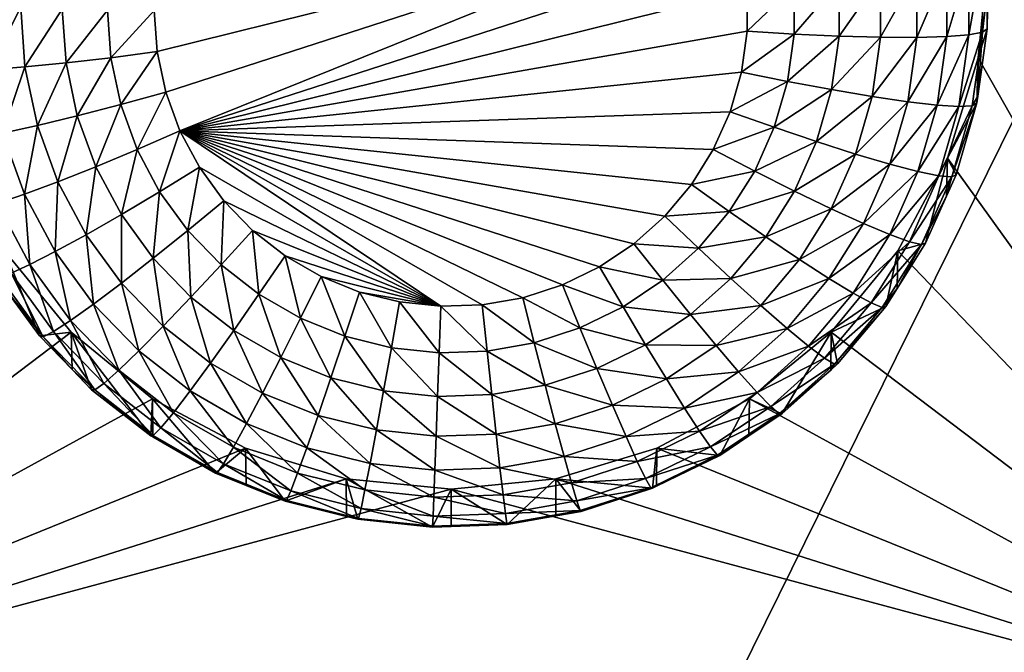
# Model space of a CAD drawing. Extents: x -30 to 30, y -228 to 0.
# Drawn here: x -6 to -3, y -206 to -204 of the extents above; entities that cross this region are included whole.
import ezdxf

# ---------------------------------------------------------------- set-up
doc = ezdxf.new("R2010")
doc.units = 0
doc.header["$MEASUREMENT"] = 0
doc.layers.add('L1', color=7, linetype='Continuous')
doc.layers.add('L2', color=7, linetype='Continuous')

msp = doc.modelspace()

# ---------------------------------------------------------------- linework, layer by layer
at = {"layer": 'L1', "color": 7}
for points in [[(-17.1, -60.06493, 62.62249), (-17.1, -226.8999, 69.90667), (17.1, -226.8999, 69.90667)], [(17.1, -226.8999, 69.90667), (17.1, -60.06493, 62.62249), (-17.1, -60.06493, 62.62249)], [(17.1, -224.3355, 58.71075), (-17.1, -224.3355, 58.71075), (17.1, -132.4149, 51.47643)], [(17.1, -132.4149, 51.47643), (-17.1, -224.3355, 58.71075), (-17.1, -132.4149, 51.47643)]]:
    msp.add_3dface(points, dxfattribs=at)
at = {"layer": 'L2', "color": 250}
for points in [[(-16.15, -176.7055, 56.45679), (-12.25, -222.4641, 60.05806), (12.25, -172.8176, 56.1508)], [(-12.25, -222.4641, 60.05806), (12.25, -222.4641, 60.05806), (12.25, -172.8176, 56.1508)], [(-2.5, -206.332, 57.2838), (-3.525, -204.1886, 57.11512), (-2.5, -202.0452, 56.94643)], [(-5.807069, -204.4586, 55.13018), (-5.815, -204.3455, 55.12128), (-4.234151, -204.0676, 55.09941)], [(-4.234151, -204.0676, 55.09941), (-5.783428, -204.5695, 55.13891), (-5.807069, -204.4586, 55.13018)], [(-4.234151, -204.0676, 55.09941), (-5.74454, -204.676, 55.14729), (-5.783428, -204.5695, 55.13891)], [(-4.20281, -204.1766, 55.10799), (-5.74454, -204.676, 55.14729), (-4.234151, -204.0676, 55.09941)], [(-4.20281, -204.1766, 55.10799), (-4.186985, -204.2889, 55.11682), (-5.74454, -204.676, 55.14729)], [(-3.541244, -204.4055, 55.65889), (-3.57871, -204.4126, 55.53525), (-3.541244, -204.2022, 55.64288)], [(-3.541244, -204.2022, 55.64288), (-3.57871, -204.4126, 55.53525), (-3.57871, -204.2145, 55.51966)], [(-2.5, -206.332, 57.2838), (-3.553342, -204.4755, 57.13769), (-3.525, -204.1886, 57.11512)], [(-3.553342, -204.4755, 57.13769), (-3.528593, -204.3963, 55.78732), (-3.525, -204.1886, 57.11512)], [(-3.541244, -204.2022, 55.64288), (-3.528593, -204.2937, 55.77925), (-3.541244, -204.4055, 55.65889)], [(-3.525, -204.1886, 57.11512), (-3.528593, -204.3963, 55.78732), (-3.528593, -204.2937, 55.77925)], [(-3.639552, -204.4173, 55.42117), (-3.721432, -204.4195, 55.32101), (-3.639552, -204.2277, 55.40624)], [(-3.639552, -204.2277, 55.40624), (-3.721432, -204.4195, 55.32101), (-3.721432, -204.2412, 55.30698)], [(-3.57871, -204.4126, 55.53525), (-3.639552, -204.4173, 55.42117), (-3.57871, -204.2145, 55.51966)], [(-3.57871, -204.2145, 55.51966), (-3.639552, -204.4173, 55.42117), (-3.639552, -204.2277, 55.40624)], [(-3.821202, -204.419, 55.23864), (-3.935029, -204.4158, 55.17721), (-3.821202, -204.2546, 55.2257)], [(-3.821202, -204.2546, 55.2257), (-3.935029, -204.4158, 55.17721), (-3.935029, -204.2674, 55.16553)], [(-3.721432, -204.4195, 55.32101), (-3.821202, -204.419, 55.23864), (-3.721432, -204.2412, 55.30698)], [(-3.721432, -204.2412, 55.30698), (-3.821202, -204.419, 55.23864), (-3.821202, -204.2546, 55.2257)], [(-4.186985, -204.2889, 55.11682), (-4.186985, -204.4022, 55.12574), (-5.74454, -204.676, 55.14729)], [(-4.058539, -204.4102, 55.13909), (-4.186985, -204.4022, 55.12574), (-4.058539, -204.2789, 55.12876)], [(-4.058539, -204.2789, 55.12876), (-4.186985, -204.4022, 55.12574), (-4.186985, -204.2889, 55.11682)], [(-3.935029, -204.4158, 55.17721), (-4.058539, -204.4102, 55.13909), (-3.935029, -204.2674, 55.16553)], [(-3.935029, -204.2674, 55.16553), (-4.058539, -204.4102, 55.13909), (-4.058539, -204.2789, 55.12876)], [(-3.528593, -204.2937, 55.77925), (-3.528593, -204.3963, 55.78732), (-3.541244, -204.4055, 55.65889)], [(-6.281691, -204.3304, 55.314), (-6.181676, -204.3368, 55.23217), (-6.269217, -204.5082, 55.32799)], [(-6.269217, -204.5082, 55.32799), (-6.181676, -204.3368, 55.23217), (-6.170176, -204.5007, 55.24507)], [(-6.181676, -204.3368, 55.23217), (-6.067571, -204.3416, 55.17137), (-6.170176, -204.5007, 55.24507)], [(-6.170176, -204.5007, 55.24507), (-6.067571, -204.3416, 55.17137), (-6.057181, -204.4897, 55.18302)], [(-6.067571, -204.3416, 55.17137), (-5.94376, -204.3445, 55.13392), (-6.057181, -204.4897, 55.18302)], [(-6.057181, -204.4897, 55.18302), (-5.94376, -204.3445, 55.13392), (-5.934575, -204.4755, 55.14423)], [(-5.94376, -204.3445, 55.13392), (-5.815, -204.3455, 55.12128), (-5.934575, -204.4755, 55.14423)], [(-5.934575, -204.4755, 55.14423), (-5.815, -204.3455, 55.12128), (-5.807069, -204.4586, 55.13018)], [(-3.553342, -204.4755, 57.13769), (-3.55455, -204.5804, 55.80181), (-3.528593, -204.3963, 55.78732)], [(-3.541244, -204.4055, 55.65889), (-3.528593, -204.3963, 55.78732), (-3.55455, -204.5804, 55.80181)], [(-5.74454, -204.676, 55.14729), (-4.186985, -204.4022, 55.12574), (-4.20281, -204.5145, 55.13458)], [(-4.058539, -204.4102, 55.13909), (-4.20281, -204.5145, 55.13458), (-4.186985, -204.4022, 55.12574)], [(-4.076864, -204.5401, 55.14932), (-4.20281, -204.5145, 55.13458), (-4.058539, -204.4102, 55.13909)], [(-3.935029, -204.4158, 55.17721), (-4.076864, -204.5401, 55.14932), (-4.058539, -204.4102, 55.13909)], [(-3.955758, -204.5629, 55.18878), (-4.076864, -204.5401, 55.14932), (-3.935029, -204.4158, 55.17721)], [(-3.821202, -204.419, 55.23864), (-3.955758, -204.5629, 55.18878), (-3.935029, -204.4158, 55.17721)], [(-3.844146, -204.5817, 55.25145), (-3.955758, -204.5629, 55.18878), (-3.821202, -204.419, 55.23864)], [(-3.721432, -204.4195, 55.32101), (-3.844146, -204.5817, 55.25145), (-3.821202, -204.419, 55.23864)], [(-3.746317, -204.596, 55.3349), (-3.844146, -204.5817, 55.25145), (-3.721432, -204.4195, 55.32101)], [(-3.666032, -204.6052, 55.43595), (-3.746317, -204.596, 55.3349), (-3.639552, -204.4173, 55.42117)], [(-3.639552, -204.4173, 55.42117), (-3.746317, -204.596, 55.3349), (-3.721432, -204.4195, 55.32101)], [(-3.606374, -204.6089, 55.5507), (-3.666032, -204.6052, 55.43595), (-3.57871, -204.4126, 55.53525)], [(-3.57871, -204.4126, 55.53525), (-3.666032, -204.6052, 55.43595), (-3.639552, -204.4173, 55.42117)], [(-3.569637, -204.607, 55.67474), (-3.606374, -204.6089, 55.5507), (-3.541244, -204.4055, 55.65889)], [(-3.541244, -204.4055, 55.65889), (-3.606374, -204.6089, 55.5507), (-3.57871, -204.4126, 55.53525)], [(-3.541244, -204.4055, 55.65889), (-3.55455, -204.5804, 55.80181), (-3.569637, -204.607, 55.67474)], [(-6.057181, -204.4897, 55.18302), (-5.934575, -204.4755, 55.14423), (-6.026215, -204.6349, 55.19446)], [(-6.026215, -204.6349, 55.19446), (-5.934575, -204.4755, 55.14423), (-5.9072, -204.6039, 55.15433)], [(-5.934575, -204.4755, 55.14423), (-5.807069, -204.4586, 55.13018), (-5.9072, -204.6039, 55.15433)], [(-5.9072, -204.6039, 55.15433), (-5.807069, -204.4586, 55.13018), (-5.783428, -204.5695, 55.13891)], [(-3.637278, -204.7513, 57.15941), (-3.553342, -204.4755, 57.13769), (-2.5, -206.332, 57.2838)], [(-3.637278, -204.7513, 57.15941), (-3.557232, -204.5995, 55.80331), (-3.553342, -204.4755, 57.13769)], [(-3.553342, -204.4755, 57.13769), (-3.557232, -204.5995, 55.80331), (-3.55455, -204.5804, 55.80181)], [(-6.269217, -204.5082, 55.32799), (-6.170176, -204.5007, 55.24507), (-6.23204, -204.6826, 55.34171)], [(-6.23204, -204.6826, 55.34171), (-6.170176, -204.5007, 55.24507), (-6.1359, -204.6615, 55.25773)], [(-6.170176, -204.5007, 55.24507), (-6.057181, -204.4897, 55.18302), (-6.1359, -204.6615, 55.25773)], [(-6.1359, -204.6615, 55.25773), (-6.057181, -204.4897, 55.18302), (-6.026215, -204.6349, 55.19446)], [(-5.74454, -204.676, 55.14729), (-4.20281, -204.5145, 55.13458), (-4.234151, -204.6234, 55.14315)], [(-4.076864, -204.5401, 55.14932), (-4.234151, -204.6234, 55.14315), (-4.20281, -204.5145, 55.13458)], [(-4.113156, -204.6663, 55.15925), (-4.234151, -204.6234, 55.14315), (-4.076864, -204.5401, 55.14932)], [(-3.955758, -204.5629, 55.18878), (-4.113156, -204.6663, 55.15925), (-4.076864, -204.5401, 55.14932)], [(-5.9072, -204.6039, 55.15433), (-5.783428, -204.5695, 55.13891), (-5.862167, -204.7272, 55.16404)], [(-5.862167, -204.7272, 55.16404), (-5.783428, -204.5695, 55.13891), (-5.74454, -204.676, 55.14729)], [(-3.996811, -204.7056, 55.20001), (-4.113156, -204.6663, 55.15925), (-3.955758, -204.5629, 55.18878)], [(-3.844146, -204.5817, 55.25145), (-3.996811, -204.7056, 55.20001), (-3.955758, -204.5629, 55.18878)], [(-3.889587, -204.7397, 55.26388), (-3.996811, -204.7056, 55.20001), (-3.844146, -204.5817, 55.25145)], [(-3.746317, -204.596, 55.3349), (-3.889587, -204.7397, 55.26388), (-3.844146, -204.5817, 55.25145)], [(-3.569637, -204.607, 55.67474), (-3.55455, -204.5804, 55.80181), (-3.557232, -204.5995, 55.80331)], [(-6.026215, -204.6349, 55.19446), (-5.9072, -204.6039, 55.15433), (-5.975275, -204.7745, 55.20543)], [(-5.975275, -204.7745, 55.20543), (-5.9072, -204.6039, 55.15433), (-5.862167, -204.7272, 55.16404)], [(-3.795605, -204.7674, 55.34839), (-3.889587, -204.7397, 55.26388), (-3.746317, -204.596, 55.3349)], [(-3.666032, -204.6052, 55.43595), (-3.795605, -204.7674, 55.34839), (-3.746317, -204.596, 55.3349)], [(-3.718475, -204.7875, 55.4503), (-3.795605, -204.7674, 55.34839), (-3.666032, -204.6052, 55.43595)], [(-3.606374, -204.6089, 55.5507), (-3.718475, -204.7875, 55.4503), (-3.666032, -204.6052, 55.43595)], [(-3.661163, -204.7994, 55.56569), (-3.718475, -204.7875, 55.4503), (-3.606374, -204.6089, 55.5507)], [(-3.62587, -204.8025, 55.69012), (-3.661163, -204.7994, 55.56569), (-3.569637, -204.607, 55.67474)], [(-3.569637, -204.607, 55.67474), (-3.661163, -204.7994, 55.56569), (-3.606374, -204.6089, 55.5507)], [(-3.637278, -204.7513, 57.15941), (-3.613953, -204.7967, 55.81883), (-3.557232, -204.5995, 55.80331)], [(-3.569637, -204.607, 55.67474), (-3.557232, -204.5995, 55.80331), (-3.62587, -204.8025, 55.69012)], [(-3.557232, -204.5995, 55.80331), (-3.613953, -204.7967, 55.81883), (-3.62587, -204.8025, 55.69012)], [(-6.1359, -204.6615, 55.25773), (-6.026215, -204.6349, 55.19446), (-6.079515, -204.816, 55.26988)], [(-6.079515, -204.816, 55.26988), (-6.026215, -204.6349, 55.19446), (-5.975275, -204.7745, 55.20543)], [(-4.234151, -204.6234, 55.14315), (-4.280398, -204.727, 55.1513), (-5.74454, -204.676, 55.14729)], [(-4.113156, -204.6663, 55.15925), (-4.280398, -204.727, 55.1513), (-4.234151, -204.6234, 55.14315)], [(-6.23204, -204.6826, 55.34171), (-6.1359, -204.6615, 55.25773), (-6.170882, -204.8501, 55.3549)], [(-6.170882, -204.8501, 55.3549), (-6.1359, -204.6615, 55.25773), (-6.079515, -204.816, 55.26988)], [(-4.16671, -204.7862, 55.16869), (-4.280398, -204.727, 55.1513), (-4.113156, -204.6663, 55.15925)], [(-3.996811, -204.7056, 55.20001), (-4.16671, -204.7862, 55.16869), (-4.113156, -204.6663, 55.15925)], [(-6.245866, -204.8755, 55.45722), (-6.23204, -204.6826, 55.34171), (-6.170882, -204.8501, 55.3549)], [(-5.862167, -204.7272, 55.16404), (-5.74454, -204.676, 55.14729), (-5.800353, -204.8431, 55.17316)], [(-5.800353, -204.8431, 55.17316), (-5.74454, -204.676, 55.14729), (-5.691159, -204.7761, 55.15517)], [(-5.74454, -204.676, 55.14729), (-4.413738, -204.9099, 55.1657), (-4.498236, -204.9858, 55.17167)], [(-4.498236, -204.9858, 55.17167), (-4.5925, -205.0492, 55.17666), (-5.74454, -204.676, 55.14729)], [(-5.74454, -204.676, 55.14729), (-4.5925, -205.0492, 55.17666), (-4.694696, -205.0989, 55.18057)], [(-5.74454, -204.676, 55.14729), (-4.694696, -205.0989, 55.18057), (-4.802834, -205.1339, 55.18333)], [(-5.028443, -205.1575, 55.18519), (-5.691159, -204.7761, 55.15517), (-5.74454, -204.676, 55.14729)], [(-5.028443, -205.1575, 55.18519), (-5.74454, -204.676, 55.14729), (-4.914809, -205.1536, 55.18487)], [(-4.914809, -205.1536, 55.18487), (-5.74454, -204.676, 55.14729), (-4.802834, -205.1339, 55.18333)], [(-5.74454, -204.676, 55.14729), (-4.280398, -204.727, 55.1513), (-4.340651, -204.8231, 55.15887)], [(-5.74454, -204.676, 55.14729), (-4.340651, -204.8231, 55.15887), (-4.413738, -204.9099, 55.1657)], [(-4.057391, -204.8412, 55.21069), (-4.16671, -204.7862, 55.16869), (-3.996811, -204.7056, 55.20001)], [(-3.889587, -204.7397, 55.26388), (-4.057391, -204.8412, 55.21069), (-3.996811, -204.7056, 55.20001)], [(-5.975275, -204.7745, 55.20543), (-5.862167, -204.7272, 55.16404), (-5.905352, -204.9056, 55.21575)], [(-5.905352, -204.9056, 55.21575), (-5.862167, -204.7272, 55.16404), (-5.800353, -204.8431, 55.17316)], [(-4.16671, -204.7862, 55.16869), (-4.340651, -204.8231, 55.15887), (-4.280398, -204.727, 55.1513)], [(-3.956642, -204.8898, 55.2757), (-4.057391, -204.8412, 55.21069), (-3.889587, -204.7397, 55.26388)], [(-3.795605, -204.7674, 55.34839), (-3.956642, -204.8898, 55.2757), (-3.889587, -204.7397, 55.26388)], [(-6.079515, -204.816, 55.26988), (-5.975275, -204.7745, 55.20543), (-6.002118, -204.9611, 55.2813)], [(-6.002118, -204.9611, 55.2813), (-5.975275, -204.7745, 55.20543), (-5.905352, -204.9056, 55.21575)], [(-5.800353, -204.8431, 55.17316), (-5.691159, -204.7761, 55.15517), (-5.722962, -204.9493, 55.18152)], [(-5.722962, -204.9493, 55.18152), (-5.691159, -204.7761, 55.15517), (-5.624326, -204.8678, 55.16239)], [(-5.624326, -204.8678, 55.16239), (-5.691159, -204.7761, 55.15517), (-5.028443, -205.1575, 55.18519)], [(-3.868334, -204.9302, 55.36121), (-3.956642, -204.8898, 55.2757), (-3.795605, -204.7674, 55.34839)], [(-3.718475, -204.7875, 55.4503), (-3.868334, -204.9302, 55.36121), (-3.795605, -204.7674, 55.34839)], [(-2.5, -206.332, 57.2838), (-3.773582, -205.0056, 57.17941), (-3.637278, -204.7513, 57.15941)], [(-3.697652, -204.9841, 55.83358), (-3.637278, -204.7513, 57.15941), (-3.773582, -205.0056, 57.17941)], [(-3.640098, -204.8552, 55.82344), (-3.637278, -204.7513, 57.15941), (-3.697652, -204.9841, 55.83358)], [(-3.640098, -204.8552, 55.82344), (-3.613953, -204.7967, 55.81883), (-3.637278, -204.7513, 57.15941)], [(-4.236483, -204.8976, 55.17745), (-4.340651, -204.8231, 55.15887), (-4.16671, -204.7862, 55.16869)], [(-4.057391, -204.8412, 55.21069), (-4.236483, -204.8976, 55.17745), (-4.16671, -204.7862, 55.16869)], [(-3.795863, -204.9608, 55.46394), (-3.868334, -204.9302, 55.36121), (-3.718475, -204.7875, 55.4503)], [(-3.661163, -204.7994, 55.56569), (-3.795863, -204.9608, 55.46394), (-3.718475, -204.7875, 55.4503)], [(-3.742011, -204.9804, 55.57993), (-3.795863, -204.9608, 55.46394), (-3.661163, -204.7994, 55.56569)], [(-3.62587, -204.8025, 55.69012), (-3.742011, -204.9804, 55.57993), (-3.661163, -204.7994, 55.56569)], [(-3.70885, -204.9883, 55.70475), (-3.742011, -204.9804, 55.57993), (-3.62587, -204.8025, 55.69012)], [(-3.62587, -204.8025, 55.69012), (-3.640098, -204.8552, 55.82344), (-3.70885, -204.9883, 55.70475)], [(-3.62587, -204.8025, 55.69012), (-3.613953, -204.7967, 55.81883), (-3.640098, -204.8552, 55.82344)], [(-6.170882, -204.8501, 55.3549), (-6.079515, -204.816, 55.26988), (-6.086935, -205.0075, 55.36728)], [(-6.086935, -205.0075, 55.36728), (-6.079515, -204.816, 55.26988), (-6.002118, -204.9611, 55.2813)], [(-4.236483, -204.8976, 55.17745), (-4.413738, -204.9099, 55.1657), (-4.340651, -204.8231, 55.15887)], [(-6.245866, -204.8755, 55.45722), (-6.170882, -204.8501, 55.3549), (-6.156542, -205.043, 55.4704)], [(-6.156542, -205.043, 55.4704), (-6.170882, -204.8501, 55.3549), (-6.086935, -205.0075, 55.36728)], [(-5.905352, -204.9056, 55.21575), (-5.800353, -204.8431, 55.17316), (-5.817807, -205.0257, 55.22521)], [(-5.817807, -205.0257, 55.22521), (-5.800353, -204.8431, 55.17316), (-5.722962, -204.9493, 55.18152)], [(-4.136317, -204.9672, 55.2206), (-4.236483, -204.8976, 55.17745), (-4.057391, -204.8412, 55.21069)], [(-3.956642, -204.8898, 55.2757), (-4.136317, -204.9672, 55.2206), (-4.057391, -204.8412, 55.21069)], [(-3.640098, -204.8552, 55.82344), (-3.697652, -204.9841, 55.83358), (-3.70885, -204.9883, 55.70475)], [(-6.208265, -205.0662, 55.58669), (-6.245866, -204.8755, 55.45722), (-6.156542, -205.043, 55.4704)], [(-5.722962, -204.9493, 55.18152), (-5.624326, -204.8678, 55.16239), (-5.631499, -205.0437, 55.18895)], [(-5.631499, -205.0437, 55.18895), (-5.624326, -204.8678, 55.16239), (-5.545341, -204.9493, 55.1688)], [(-5.028443, -205.1575, 55.18519), (-5.545341, -204.9493, 55.1688), (-5.624326, -204.8678, 55.16239)], [(-6.002118, -204.9611, 55.2813), (-5.905352, -204.9056, 55.21575), (-5.905217, -205.094, 55.29176)], [(-5.905217, -205.094, 55.29176), (-5.905352, -204.9056, 55.21575), (-5.817807, -205.0257, 55.22521)], [(-4.321116, -204.9981, 55.18536), (-4.498236, -204.9858, 55.17167), (-4.413738, -204.9099, 55.1657)], [(-4.321116, -204.9981, 55.18536), (-4.413738, -204.9099, 55.1657), (-4.236483, -204.8976, 55.17745)], [(-4.136317, -204.9672, 55.2206), (-4.321116, -204.9981, 55.18536), (-4.236483, -204.8976, 55.17745)], [(-4.044004, -205.0292, 55.28666), (-4.136317, -204.9672, 55.2206), (-3.956642, -204.8898, 55.2757)], [(-3.868334, -204.9302, 55.36121), (-4.044004, -205.0292, 55.28666), (-3.956642, -204.8898, 55.2757)], [(-3.96309, -205.0814, 55.3731), (-4.044004, -205.0292, 55.28666), (-3.868334, -204.9302, 55.36121)], [(-3.795863, -204.9608, 55.46394), (-3.96309, -205.0814, 55.3731), (-3.868334, -204.9302, 55.36121)], [(-6.086935, -205.0075, 55.36728), (-6.002118, -204.9611, 55.2813), (-5.981832, -205.1517, 55.37863)], [(-5.981832, -205.1517, 55.37863), (-6.002118, -204.9611, 55.2813), (-5.905217, -205.094, 55.29176)], [(-5.817807, -205.0257, 55.22521), (-5.722962, -204.9493, 55.18152), (-5.714344, -205.1325, 55.23361)], [(-5.714344, -205.1325, 55.23361), (-5.722962, -204.9493, 55.18152), (-5.631499, -205.0437, 55.18895)], [(-5.631499, -205.0437, 55.18895), (-5.545341, -204.9493, 55.1688), (-5.527744, -205.1245, 55.19531)], [(-5.527744, -205.1245, 55.19531), (-5.545341, -204.9493, 55.1688), (-5.455742, -205.0191, 55.17429)], [(-5.028443, -205.1575, 55.18519), (-5.455742, -205.0191, 55.17429), (-5.545341, -204.9493, 55.1688)], [(-3.896687, -205.1217, 55.47659), (-3.96309, -205.0814, 55.3731), (-3.795863, -204.9608, 55.46394)], [(-3.742011, -204.9804, 55.57993), (-3.896687, -205.1217, 55.47659), (-3.795863, -204.9608, 55.46394)], [(-4.418964, -205.0859, 55.19227), (-4.5925, -205.0492, 55.17666), (-4.498236, -204.9858, 55.17167)], [(-4.418964, -205.0859, 55.19227), (-4.498236, -204.9858, 55.17167), (-4.321116, -204.9981, 55.18536)], [(-4.232054, -205.0809, 55.22955), (-4.321116, -204.9981, 55.18536), (-4.136317, -204.9672, 55.2206)], [(-4.044004, -205.0292, 55.28666), (-4.232054, -205.0809, 55.22955), (-4.136317, -204.9672, 55.2206)], [(-3.847345, -205.1484, 55.59316), (-3.896687, -205.1217, 55.47659), (-3.742011, -204.9804, 55.57993)], [(-3.70885, -204.9883, 55.70475), (-3.847345, -205.1484, 55.59316), (-3.742011, -204.9804, 55.57993)], [(-3.81696, -205.1607, 55.71833), (-3.847345, -205.1484, 55.59316), (-3.70885, -204.9883, 55.70475)], [(-3.70885, -204.9883, 55.70475), (-3.776046, -205.1091, 55.84342), (-3.81696, -205.1607, 55.71833)], [(-3.697652, -204.9841, 55.83358), (-3.773582, -205.0056, 57.17941), (-3.776046, -205.1091, 55.84342)], [(-3.70885, -204.9883, 55.70475), (-3.697652, -204.9841, 55.83358), (-3.776046, -205.1091, 55.84342)], [(-6.226418, -205.0056, 57.17941), (-6.042982, -205.2284, 57.19695), (-7.5, -206.332, 57.2838)], [(-6.129915, -205.2389, 55.85364), (-6.042982, -205.2284, 57.19695), (-6.226418, -205.0056, 57.17941)], [(-6.129915, -205.2389, 55.85364), (-6.226418, -205.0056, 57.17941), (-6.224431, -205.1093, 55.84343)], [(-6.156542, -205.043, 55.4704), (-6.086935, -205.0075, 55.36728), (-6.044708, -205.1964, 55.48248)], [(-6.044708, -205.1964, 55.48248), (-6.086935, -205.0075, 55.36728), (-5.981832, -205.1517, 55.37863)], [(-5.527744, -205.1245, 55.19531), (-5.455742, -205.0191, 55.17429), (-5.413717, -205.1902, 55.20048)], [(-5.413717, -205.1902, 55.20048), (-5.455742, -205.0191, 55.17429), (-5.357272, -205.0758, 55.17875)], [(-5.357272, -205.0758, 55.17875), (-5.455742, -205.0191, 55.17429), (-5.028443, -205.1575, 55.18519)], [(-4.232054, -205.0809, 55.22955), (-4.418964, -205.0859, 55.19227), (-4.321116, -204.9981, 55.18536)], [(-2.5, -206.332, 57.2838), (-3.957017, -205.2284, 57.19695), (-3.773582, -205.0056, 57.17941)], [(-3.8067, -205.1581, 55.84727), (-3.773582, -205.0056, 57.17941), (-3.957017, -205.2284, 57.19695)], [(-3.776046, -205.1091, 55.84342), (-3.773582, -205.0056, 57.17941), (-3.8067, -205.1581, 55.84727)], [(-6.208265, -205.0662, 55.58669), (-6.156542, -205.043, 55.4704), (-6.09143, -205.2266, 55.59931)], [(-6.09143, -205.2266, 55.59931), (-6.156542, -205.043, 55.4704), (-6.044708, -205.1964, 55.48248)], [(-5.905217, -205.094, 55.29176), (-5.817807, -205.0257, 55.22521), (-5.790696, -205.2123, 55.30107)], [(-5.790696, -205.2123, 55.30107), (-5.817807, -205.0257, 55.22521), (-5.714344, -205.1325, 55.23361)], [(-5.714344, -205.1325, 55.23361), (-5.631499, -205.0437, 55.18895), (-5.596978, -205.2239, 55.24081)], [(-5.596978, -205.2239, 55.24081), (-5.631499, -205.0437, 55.18895), (-5.527744, -205.1245, 55.19531)], [(-4.149973, -205.1551, 55.29657), (-4.232054, -205.0809, 55.22955), (-4.044004, -205.0292, 55.28666)], [(-3.96309, -205.0814, 55.3731), (-4.149973, -205.1551, 55.29657), (-4.044004, -205.0292, 55.28666)], [(-6.240116, -205.0764, 55.71168), (-6.208265, -205.0662, 55.58669), (-6.120201, -205.2409, 55.72464)], [(-6.120201, -205.2409, 55.72464), (-6.208265, -205.0662, 55.58669), (-6.09143, -205.2266, 55.59931)], [(-4.52812, -205.1593, 55.19805), (-4.694696, -205.0989, 55.18057), (-4.5925, -205.0492, 55.17666)], [(-4.52812, -205.1593, 55.19805), (-4.5925, -205.0492, 55.17666), (-4.418964, -205.0859, 55.19227)], [(-6.120201, -205.2409, 55.72464), (-6.224431, -205.1093, 55.84343), (-6.240116, -205.0764, 55.71168)], [(-5.981832, -205.1517, 55.37863), (-5.905217, -205.094, 55.29176), (-5.857619, -205.2799, 55.38873)], [(-5.857619, -205.2799, 55.38873), (-5.905217, -205.094, 55.29176), (-5.790696, -205.2123, 55.30107)], [(-5.413717, -205.1902, 55.20048), (-5.357272, -205.0758, 55.17875), (-5.291638, -205.2393, 55.20435)], [(-5.291638, -205.2393, 55.20435), (-5.357272, -205.0758, 55.17875), (-5.251849, -205.1183, 55.1821)], [(-5.357272, -205.0758, 55.17875), (-5.028443, -205.1575, 55.18519), (-5.251849, -205.1183, 55.1821)], [(-4.646461, -205.2169, 55.20258), (-4.802834, -205.1339, 55.18333), (-4.694696, -205.0989, 55.18057)], [(-4.646461, -205.2169, 55.20258), (-4.694696, -205.0989, 55.18057), (-4.52812, -205.1593, 55.19805)], [(-4.342738, -205.1803, 55.23737), (-4.52812, -205.1593, 55.19805), (-4.418964, -205.0859, 55.19227)], [(-4.342738, -205.1803, 55.23737), (-4.418964, -205.0859, 55.19227), (-4.232054, -205.0809, 55.22955)], [(-4.149973, -205.1551, 55.29657), (-4.342738, -205.1803, 55.23737), (-4.232054, -205.0809, 55.22955)], [(-4.078029, -205.218, 55.38385), (-4.149973, -205.1551, 55.29657), (-3.96309, -205.0814, 55.3731)], [(-3.896687, -205.1217, 55.47659), (-4.078029, -205.218, 55.38385), (-3.96309, -205.0814, 55.3731)], [(-6.120201, -205.2409, 55.72464), (-6.129915, -205.2389, 55.85364), (-6.224431, -205.1093, 55.84343)], [(-5.596978, -205.2239, 55.24081), (-5.527744, -205.1245, 55.19531), (-5.467992, -205.2982, 55.24665)], [(-5.467992, -205.2982, 55.24665), (-5.527744, -205.1245, 55.19531), (-5.413717, -205.1902, 55.20048)], [(-5.291638, -205.2393, 55.20435), (-5.251849, -205.1183, 55.1821), (-5.163882, -205.2711, 55.20685)], [(-5.163882, -205.2711, 55.20685), (-5.251849, -205.1183, 55.1821), (-5.141523, -205.1457, 55.18426)], [(-5.251849, -205.1183, 55.1821), (-5.028443, -205.1575, 55.18519), (-5.141523, -205.1457, 55.18426)], [(-4.018986, -205.267, 55.48803), (-4.078029, -205.218, 55.38385), (-3.896687, -205.1217, 55.47659)], [(-3.847345, -205.1484, 55.59316), (-4.018986, -205.267, 55.48803), (-3.896687, -205.1217, 55.47659)], [(-3.81696, -205.1607, 55.71833), (-3.776046, -205.1091, 55.84342), (-3.8067, -205.1581, 55.84727)], [(-6.044708, -205.1964, 55.48248), (-5.981832, -205.1517, 55.37863), (-5.91254, -205.3329, 55.49322)], [(-5.91254, -205.3329, 55.49322), (-5.981832, -205.1517, 55.37863), (-5.857619, -205.2799, 55.38873)], [(-5.790696, -205.2123, 55.30107), (-5.714344, -205.1325, 55.23361), (-5.660785, -205.3134, 55.30903)], [(-5.660785, -205.3134, 55.30903), (-5.714344, -205.1325, 55.23361), (-5.596978, -205.2239, 55.24081)], [(-5.163882, -205.2711, 55.20685), (-5.141523, -205.1457, 55.18426), (-5.032937, -205.2848, 55.20793)], [(-5.032937, -205.2848, 55.20793), (-5.141523, -205.1457, 55.18426), (-5.028443, -205.1575, 55.18519)], [(-4.90135, -205.2802, 55.20757), (-5.028443, -205.1575, 55.18519), (-4.914809, -205.1536, 55.18487)], [(-4.771684, -205.2574, 55.20577), (-4.914809, -205.1536, 55.18487), (-4.802834, -205.1339, 55.18333)], [(-4.90135, -205.2802, 55.20757), (-4.914809, -205.1536, 55.18487), (-4.771684, -205.2574, 55.20577)], [(-4.771684, -205.2574, 55.20577), (-4.802834, -205.1339, 55.18333), (-4.646461, -205.2169, 55.20258)], [(-3.975113, -205.3002, 55.60511), (-4.018986, -205.267, 55.48803), (-3.847345, -205.1484, 55.59316)], [(-3.81696, -205.1607, 55.71833), (-3.975113, -205.3002, 55.60511), (-3.847345, -205.1484, 55.59316)], [(-5.032937, -205.2848, 55.20793), (-5.028443, -205.1575, 55.18519), (-4.90135, -205.2802, 55.20757)], [(-4.466215, -205.2633, 55.24391), (-4.646461, -205.2169, 55.20258), (-4.52812, -205.1593, 55.19805)], [(-4.466215, -205.2633, 55.24391), (-4.52812, -205.1593, 55.19805), (-4.342738, -205.1803, 55.23737)], [(-4.272487, -205.2651, 55.30523), (-4.466215, -205.2633, 55.24391), (-4.342738, -205.1803, 55.23737)], [(-4.272487, -205.2651, 55.30523), (-4.342738, -205.1803, 55.23737), (-4.149973, -205.1551, 55.29657)], [(-4.078029, -205.218, 55.38385), (-4.272487, -205.2651, 55.30523), (-4.149973, -205.1551, 55.29657)], [(-3.948096, -205.3165, 55.73059), (-3.975113, -205.3002, 55.60511), (-3.81696, -205.1607, 55.71833)], [(-3.8067, -205.1581, 55.84727), (-3.957017, -205.2284, 57.19695), (-3.938974, -205.3152, 55.85964)], [(-3.81696, -205.1607, 55.71833), (-3.8067, -205.1581, 55.84727), (-3.948096, -205.3165, 55.73059)], [(-3.8067, -205.1581, 55.84727), (-3.938974, -205.3152, 55.85964), (-3.948096, -205.3165, 55.73059)], [(-6.09143, -205.2266, 55.59931), (-6.044708, -205.1964, 55.48248), (-5.953351, -205.3691, 55.61053)], [(-5.953351, -205.3691, 55.61053), (-6.044708, -205.1964, 55.48248), (-5.91254, -205.3329, 55.49322)], [(-5.467992, -205.2982, 55.24665), (-5.413717, -205.1902, 55.20048), (-5.329898, -205.3538, 55.25103)], [(-5.329898, -205.3538, 55.25103), (-5.413717, -205.1902, 55.20048), (-5.291638, -205.2393, 55.20435)], [(-7.5, -206.332, 57.2838), (-6.042982, -205.2284, 57.19695), (-5.819466, -205.4113, 57.21134)], [(-6.04056, -205.3312, 55.8609), (-6.042982, -205.2284, 57.19695), (-6.129915, -205.2389, 55.85364)], [(-6.120201, -205.2409, 55.72464), (-6.09143, -205.2266, 55.59931), (-5.978482, -205.3872, 55.73615)], [(-5.978482, -205.3872, 55.73615), (-6.09143, -205.2266, 55.59931), (-5.953351, -205.3691, 55.61053)], [(-6.04056, -205.3312, 55.8609), (-5.986968, -205.3865, 55.86525), (-6.042982, -205.2284, 57.19695)], [(-6.042982, -205.2284, 57.19695), (-5.986968, -205.3865, 55.86525), (-5.824809, -205.5128, 55.87519)], [(-6.042982, -205.2284, 57.19695), (-5.824809, -205.5128, 55.87519), (-5.819466, -205.4113, 57.21134)], [(-5.857619, -205.2799, 55.38873), (-5.790696, -205.2123, 55.30107), (-5.716712, -205.3897, 55.39737)], [(-5.716712, -205.3897, 55.39737), (-5.790696, -205.2123, 55.30107), (-5.660785, -205.3134, 55.30903)], [(-5.660785, -205.3134, 55.30903), (-5.596978, -205.2239, 55.24081), (-5.518013, -205.3956, 55.3155)], [(-5.518013, -205.3956, 55.3155), (-5.596978, -205.2239, 55.24081), (-5.467992, -205.2982, 55.24665)], [(-4.600081, -205.3284, 55.24903), (-4.771684, -205.2574, 55.20577), (-4.646461, -205.2169, 55.20258)], [(-4.600081, -205.3284, 55.24903), (-4.646461, -205.2169, 55.20258), (-4.466215, -205.2633, 55.24391)], [(-4.210913, -205.3372, 55.39324), (-4.272487, -205.2651, 55.30523), (-4.078029, -205.218, 55.38385)], [(-4.018986, -205.267, 55.48803), (-4.210913, -205.3372, 55.39324), (-4.078029, -205.218, 55.38385)], [(-4.180534, -205.4113, 57.21134), (-3.957017, -205.2284, 57.19695), (-2.5, -206.332, 57.2838)], [(-4.180534, -205.4113, 57.21134), (-4.091899, -205.4525, 55.87044), (-3.957017, -205.2284, 57.19695)], [(-3.957017, -205.2284, 57.19695), (-4.091899, -205.4525, 55.87044), (-3.958069, -205.3324, 55.86099)], [(-3.957017, -205.2284, 57.19695), (-3.958069, -205.3324, 55.86099), (-3.938974, -205.3152, 55.85964)], [(-6.04056, -205.3312, 55.8609), (-6.129915, -205.2389, 55.85364), (-6.120201, -205.2409, 55.72464)], [(-5.978482, -205.3872, 55.73615), (-6.04056, -205.3312, 55.8609), (-6.120201, -205.2409, 55.72464)], [(-5.329898, -205.3538, 55.25103), (-5.291638, -205.2393, 55.20435), (-5.185382, -205.3897, 55.25386)], [(-5.185382, -205.3897, 55.25386), (-5.291638, -205.2393, 55.20435), (-5.163882, -205.2711, 55.20685)], [(-4.741731, -205.3743, 55.25264), (-4.90135, -205.2802, 55.20757), (-4.771684, -205.2574, 55.20577)], [(-4.741731, -205.3743, 55.25264), (-4.771684, -205.2574, 55.20577), (-4.600081, -205.3284, 55.24903)], [(-5.91254, -205.3329, 55.49322), (-5.857619, -205.2799, 55.38873), (-5.762611, -205.4496, 55.50241)], [(-5.762611, -205.4496, 55.50241), (-5.857619, -205.2799, 55.38873), (-5.716712, -205.3897, 55.39737)], [(-5.185382, -205.3897, 55.25386), (-5.163882, -205.2711, 55.20685), (-5.037258, -205.4052, 55.25508)], [(-5.037258, -205.4052, 55.25508), (-5.163882, -205.2711, 55.20685), (-5.032937, -205.2848, 55.20793)], [(-5.037258, -205.4052, 55.25508), (-5.032937, -205.2848, 55.20793), (-4.888408, -205.4, 55.25467)], [(-4.888408, -205.4, 55.25467), (-5.032937, -205.2848, 55.20793), (-4.90135, -205.2802, 55.20757)], [(-4.888408, -205.4, 55.25467), (-4.90135, -205.2802, 55.20757), (-4.741731, -205.3743, 55.25264)], [(-4.409162, -205.357, 55.31246), (-4.600081, -205.3284, 55.24903), (-4.466215, -205.2633, 55.24391)], [(-4.409162, -205.357, 55.31246), (-4.466215, -205.2633, 55.24391), (-4.272487, -205.2651, 55.30523)], [(-4.210913, -205.3372, 55.39324), (-4.409162, -205.357, 55.31246), (-4.272487, -205.2651, 55.30523)], [(-4.16038, -205.3939, 55.49802), (-4.210913, -205.3372, 55.39324), (-4.018986, -205.267, 55.48803)], [(-3.975113, -205.3002, 55.60511), (-4.16038, -205.3939, 55.49802), (-4.018986, -205.267, 55.48803)], [(-5.716712, -205.3897, 55.39737), (-5.660785, -205.3134, 55.30903), (-5.561856, -205.4788, 55.40438)], [(-5.561856, -205.4788, 55.40438), (-5.660785, -205.3134, 55.30903), (-5.518013, -205.3956, 55.3155)], [(-5.518013, -205.3956, 55.3155), (-5.467992, -205.2982, 55.24665), (-5.365158, -205.4572, 55.32034)], [(-5.365158, -205.4572, 55.32034), (-5.467992, -205.2982, 55.24665), (-5.329898, -205.3538, 55.25103)], [(-4.12283, -205.4328, 55.61554), (-4.16038, -205.3939, 55.49802), (-3.975113, -205.3002, 55.60511)], [(-3.948096, -205.3165, 55.73059), (-4.12283, -205.4328, 55.61554), (-3.975113, -205.3002, 55.60511)], [(-4.099707, -205.4526, 55.7413), (-4.12283, -205.4328, 55.61554), (-3.948096, -205.3165, 55.73059)], [(-3.948096, -205.3165, 55.73059), (-3.958069, -205.3324, 55.86099), (-4.099707, -205.4526, 55.7413)], [(-3.948096, -205.3165, 55.73059), (-3.938974, -205.3152, 55.85964), (-3.958069, -205.3324, 55.86099)], [(-5.978482, -205.3872, 55.73615), (-5.986968, -205.3865, 55.86525), (-6.04056, -205.3312, 55.8609)], [(-5.953351, -205.3691, 55.61053), (-5.91254, -205.3329, 55.49322), (-5.796716, -205.4911, 55.62013)], [(-5.796716, -205.4911, 55.62013), (-5.91254, -205.3329, 55.49322), (-5.762611, -205.4496, 55.50241)], [(-4.557336, -205.4291, 55.31813), (-4.741731, -205.3743, 55.25264), (-4.600081, -205.3284, 55.24903)], [(-4.557336, -205.4291, 55.31813), (-4.600081, -205.3284, 55.24903), (-4.409162, -205.357, 55.31246)], [(-4.359155, -205.4369, 55.40108), (-4.409162, -205.357, 55.31246), (-4.210913, -205.3372, 55.39324)], [(-4.16038, -205.3939, 55.49802), (-4.359155, -205.4369, 55.40108), (-4.210913, -205.3372, 55.39324)], [(-4.099707, -205.4526, 55.7413), (-3.958069, -205.3324, 55.86099), (-4.091899, -205.4525, 55.87044)], [(-5.978482, -205.3872, 55.73615), (-5.953351, -205.3691, 55.61053), (-5.817718, -205.5124, 55.746)], [(-5.817718, -205.5124, 55.746), (-5.953351, -205.3691, 55.61053), (-5.796716, -205.4911, 55.62013)], [(-5.365158, -205.4572, 55.32034), (-5.329898, -205.3538, 55.25103), (-5.205196, -205.4969, 55.32347)], [(-5.205196, -205.4969, 55.32347), (-5.329898, -205.3538, 55.25103), (-5.185382, -205.3897, 55.25386)], [(-4.359155, -205.4369, 55.40108), (-4.557336, -205.4291, 55.31813), (-4.409162, -205.357, 55.31246)], [(-5.824809, -205.5128, 55.87519), (-5.986968, -205.3865, 55.86525), (-5.978482, -205.3872, 55.73615)], [(-5.817718, -205.5124, 55.746), (-5.824809, -205.5128, 55.87519), (-5.978482, -205.3872, 55.73615)], [(-5.762611, -205.4496, 55.50241), (-5.716712, -205.3897, 55.39737), (-5.597837, -205.5445, 55.50987)], [(-5.597837, -205.5445, 55.50987), (-5.716712, -205.3897, 55.39737), (-5.561856, -205.4788, 55.40438)], [(-5.561856, -205.4788, 55.40438), (-5.518013, -205.3956, 55.3155), (-5.396064, -205.5456, 55.40964)], [(-5.396064, -205.5456, 55.40964), (-5.518013, -205.3956, 55.3155), (-5.365158, -205.4572, 55.32034)], [(-5.205196, -205.4969, 55.32347), (-5.185382, -205.3897, 55.25386), (-5.04124, -205.5141, 55.32483)], [(-5.04124, -205.5141, 55.32483), (-5.185382, -205.3897, 55.25386), (-5.037258, -205.4052, 55.25508)], [(-4.714127, -205.4798, 55.32213), (-4.888408, -205.4, 55.25467), (-4.741731, -205.3743, 55.25264)], [(-4.714127, -205.4798, 55.32213), (-4.741731, -205.3743, 55.25264), (-4.557336, -205.4291, 55.31813)], [(-4.318115, -205.4999, 55.50637), (-4.359155, -205.4369, 55.40108), (-4.16038, -205.3939, 55.49802)], [(-4.12283, -205.4328, 55.61554), (-4.318115, -205.4999, 55.50637), (-4.16038, -205.3939, 55.49802)], [(-7.5, -206.332, 57.2838), (-5.819466, -205.4113, 57.21134), (-5.564458, -205.5471, 57.22203)], [(-5.819466, -205.4113, 57.21134), (-5.824809, -205.5128, 55.87519), (-5.819249, -205.516, 55.87544)], [(-5.819466, -205.4113, 57.21134), (-5.646598, -205.6154, 55.88326), (-5.564458, -205.5471, 57.22203)], [(-5.819466, -205.4113, 57.21134), (-5.819249, -205.516, 55.87544), (-5.646598, -205.6154, 55.88326)], [(-5.04124, -205.5141, 55.32483), (-5.037258, -205.4052, 55.25508), (-4.876481, -205.5084, 55.32438)], [(-4.876481, -205.5084, 55.32438), (-5.037258, -205.4052, 55.25508), (-4.888408, -205.4, 55.25467)], [(-4.876481, -205.5084, 55.32438), (-4.888408, -205.4, 55.25467), (-4.714127, -205.4798, 55.32213)], [(-4.435542, -205.5471, 57.22203), (-4.180534, -205.4113, 57.21134), (-2.5, -206.332, 57.2838)], [(-4.435542, -205.5471, 57.22203), (-4.2625, -205.5672, 55.87947), (-4.180534, -205.4113, 57.21134)], [(-4.180534, -205.4113, 57.21134), (-4.2625, -205.5672, 55.87947), (-4.182535, -205.5134, 55.87524)], [(-4.180534, -205.4113, 57.21134), (-4.182535, -205.5134, 55.87524), (-4.091899, -205.4525, 55.87044)], [(-5.796716, -205.4911, 55.62013), (-5.762611, -205.4496, 55.50241), (-5.624574, -205.5902, 55.62793)], [(-5.624574, -205.5902, 55.62793), (-5.762611, -205.4496, 55.50241), (-5.597837, -205.5445, 55.50987)], [(-4.519871, -205.5151, 55.40723), (-4.714127, -205.4798, 55.32213), (-4.557336, -205.4291, 55.31813)], [(-4.519871, -205.5151, 55.40723), (-4.557336, -205.4291, 55.31813), (-4.359155, -205.4369, 55.40108)], [(-4.318115, -205.4999, 55.50637), (-4.519871, -205.5151, 55.40723), (-4.359155, -205.4369, 55.40108)], [(-4.28762, -205.5436, 55.62427), (-4.318115, -205.4999, 55.50637), (-4.12283, -205.4328, 55.61554)], [(-4.099707, -205.4526, 55.7413), (-4.28762, -205.5436, 55.62427), (-4.12283, -205.4328, 55.61554)], [(-5.597837, -205.5445, 55.50987), (-5.561856, -205.4788, 55.40438), (-5.421428, -205.6155, 55.51546)], [(-5.421428, -205.6155, 55.51546), (-5.561856, -205.4788, 55.40438), (-5.396064, -205.5456, 55.40964)], [(-5.396064, -205.5456, 55.40964), (-5.365158, -205.4572, 55.32034), (-5.222563, -205.5887, 55.41303)], [(-5.222563, -205.5887, 55.41303), (-5.365158, -205.4572, 55.32034), (-5.205196, -205.4969, 55.32347)], [(-4.268841, -205.5663, 55.75025), (-4.28762, -205.5436, 55.62427), (-4.099707, -205.4526, 55.7413)], [(-4.099707, -205.4526, 55.7413), (-4.091899, -205.4525, 55.87044), (-4.268841, -205.5663, 55.75025)], [(-4.268841, -205.5663, 55.75025), (-4.091899, -205.4525, 55.87044), (-4.182535, -205.5134, 55.87524)], [(-5.817718, -205.5124, 55.746), (-5.796716, -205.4911, 55.62013), (-5.641038, -205.6141, 55.75401)], [(-5.641038, -205.6141, 55.75401), (-5.796716, -205.4911, 55.62013), (-5.624574, -205.5902, 55.62793)], [(-5.222563, -205.5887, 55.41303), (-5.205196, -205.4969, 55.32347), (-5.04473, -205.6073, 55.41449)], [(-5.04473, -205.6073, 55.41449), (-5.205196, -205.4969, 55.32347), (-5.04124, -205.5141, 55.32483)], [(-4.689931, -205.5701, 55.41157), (-4.876481, -205.5084, 55.32438), (-4.714127, -205.4798, 55.32213)], [(-4.689931, -205.5701, 55.41157), (-4.714127, -205.4798, 55.32213), (-4.519871, -205.5151, 55.40723)], [(-4.489123, -205.5831, 55.51291), (-4.519871, -205.5151, 55.40723), (-4.318115, -205.4999, 55.50637)], [(-4.28762, -205.5436, 55.62427), (-4.489123, -205.5831, 55.51291), (-4.318115, -205.4999, 55.50637)], [(-5.817718, -205.5124, 55.746), (-5.819249, -205.516, 55.87544), (-5.824809, -205.5128, 55.87519)], [(-5.641038, -205.6141, 55.75401), (-5.819249, -205.516, 55.87544), (-5.817718, -205.5124, 55.746)], [(-5.641038, -205.6141, 55.75401), (-5.646598, -205.6154, 55.88326), (-5.819249, -205.516, 55.87544)], [(-5.04473, -205.6073, 55.41449), (-5.04124, -205.5141, 55.32483), (-4.866027, -205.6011, 55.41401)], [(-4.866027, -205.6011, 55.41401), (-5.04124, -205.5141, 55.32483), (-4.876481, -205.5084, 55.32438)], [(-4.866027, -205.6011, 55.41401), (-4.876481, -205.5084, 55.32438), (-4.689931, -205.5701, 55.41157)], [(-4.489123, -205.5831, 55.51291), (-4.689931, -205.5701, 55.41157), (-4.519871, -205.5151, 55.40723)], [(-4.182535, -205.5134, 55.87524), (-4.2625, -205.5672, 55.87947), (-4.268841, -205.5663, 55.75025)], [(-5.564458, -205.5471, 57.22203), (-5.287758, -205.6308, 57.22862), (-7.5, -206.332, 57.2838)], [(-5.564458, -205.5471, 57.22203), (-5.646598, -205.6154, 55.88326), (-5.563133, -205.649, 55.88591)], [(-5.624574, -205.5902, 55.62793), (-5.597837, -205.5445, 55.50987), (-5.440275, -205.6644, 55.63377)], [(-5.440275, -205.6644, 55.63377), (-5.597837, -205.5445, 55.50987), (-5.421428, -205.6155, 55.51546)], [(-5.564458, -205.5471, 57.22203), (-5.4558, -205.6922, 55.88931), (-5.287758, -205.6308, 57.22862)], [(-5.564458, -205.5471, 57.22203), (-5.563133, -205.649, 55.88591), (-5.4558, -205.6922, 55.88931)], [(-5.421428, -205.6155, 55.51546), (-5.396064, -205.5456, 55.40964), (-5.236816, -205.6614, 55.51908)], [(-5.236816, -205.6614, 55.51908), (-5.396064, -205.5456, 55.40964), (-5.222563, -205.5887, 55.41303)], [(-2.5, -206.332, 57.2838), (-4.712242, -205.6308, 57.22862), (-4.435542, -205.5471, 57.22203)], [(-4.712242, -205.6308, 57.22862), (-4.447455, -205.6571, 55.88655), (-4.435542, -205.5471, 57.22203)], [(-4.466275, -205.6305, 55.6311), (-4.489123, -205.5831, 55.51291), (-4.28762, -205.5436, 55.62427)], [(-4.268841, -205.5663, 55.75025), (-4.466275, -205.6305, 55.6311), (-4.28762, -205.5436, 55.62427)], [(-4.435542, -205.5471, 57.22203), (-4.447455, -205.6571, 55.88655), (-4.435911, -205.6515, 55.88611)], [(-4.435542, -205.5471, 57.22203), (-4.435911, -205.6515, 55.88611), (-4.2625, -205.5672, 55.87947)], [(-4.670074, -205.6417, 55.51752), (-4.866027, -205.6011, 55.41401), (-4.689931, -205.5701, 55.41157)], [(-4.670074, -205.6417, 55.51752), (-4.689931, -205.5701, 55.41157), (-4.489123, -205.5831, 55.51291)], [(-4.466275, -205.6305, 55.6311), (-4.670074, -205.6417, 55.51752), (-4.489123, -205.5831, 55.51291)], [(-4.452206, -205.6555, 55.75726), (-4.466275, -205.6305, 55.6311), (-4.268841, -205.5663, 55.75025)], [(-4.268841, -205.5663, 55.75025), (-4.435911, -205.6515, 55.88611), (-4.452206, -205.6555, 55.75726)], [(-4.268841, -205.5663, 55.75025), (-4.2625, -205.5672, 55.87947), (-4.435911, -205.6515, 55.88611)], [(-5.563133, -205.649, 55.88591), (-5.646598, -205.6154, 55.88326), (-5.641038, -205.6141, 55.75401)], [(-5.641038, -205.6141, 55.75401), (-5.624574, -205.5902, 55.62793), (-5.451881, -205.6903, 55.76)], [(-5.451881, -205.6903, 55.76), (-5.4558, -205.6922, 55.88931), (-5.641038, -205.6141, 55.75401)], [(-5.641038, -205.6141, 55.75401), (-5.4558, -205.6922, 55.88931), (-5.563133, -205.649, 55.88591)], [(-5.451881, -205.6903, 55.76), (-5.624574, -205.5902, 55.62793), (-5.440275, -205.6644, 55.63377)], [(-5.236816, -205.6614, 55.51908), (-5.222563, -205.5887, 55.41303), (-5.047595, -205.6812, 55.52064)], [(-5.047595, -205.6812, 55.52064), (-5.222563, -205.5887, 55.41303), (-5.04473, -205.6073, 55.41449)], [(-5.047595, -205.6812, 55.52064), (-5.04473, -205.6073, 55.41449), (-4.857447, -205.6746, 55.52012)], [(-4.857447, -205.6746, 55.52012), (-5.04473, -205.6073, 55.41449), (-4.866027, -205.6011, 55.41401)], [(-4.857447, -205.6746, 55.52012), (-4.866027, -205.6011, 55.41401), (-4.670074, -205.6417, 55.51752)], [(-7.5, -206.332, 57.2838), (-5.287758, -205.6308, 57.22862), (-5, -205.6591, 57.23085)], [(-5.287758, -205.6308, 57.22862), (-5.4558, -205.6922, 55.88931), (-5.2873, -205.7341, 55.89261)], [(-5.440275, -205.6644, 55.63377), (-5.421428, -205.6155, 55.51546), (-5.247407, -205.7123, 55.63754)], [(-5.247407, -205.7123, 55.63754), (-5.421428, -205.6155, 55.51546), (-5.236816, -205.6614, 55.51908)], [(-5.051477, -205.7633, 55.8949), (-5, -205.6591, 57.23085), (-5.287758, -205.6308, 57.22862)], [(-5.051477, -205.7633, 55.8949), (-5.287758, -205.6308, 57.22862), (-5.256131, -205.7419, 55.89322)], [(-5.287758, -205.6308, 57.22862), (-5.2873, -205.7341, 55.89261), (-5.256131, -205.7419, 55.89322)], [(-2.5, -206.332, 57.2838), (-5, -205.6591, 57.23085), (-4.712242, -205.6308, 57.22862)], [(-4.84582, -205.7561, 55.89434), (-4.712242, -205.6308, 57.22862), (-5, -205.6591, 57.23085)], [(-4.712805, -205.7328, 55.8925), (-4.712242, -205.6308, 57.22862), (-4.84582, -205.7561, 55.89434)], [(-4.712805, -205.7328, 55.8925), (-4.643165, -205.7205, 55.89154), (-4.712242, -205.6308, 57.22862)], [(-4.712242, -205.6308, 57.22862), (-4.643165, -205.7205, 55.89154), (-4.447455, -205.6571, 55.88655)], [(-4.655319, -205.6917, 55.63592), (-4.670074, -205.6417, 55.51752), (-4.466275, -205.6305, 55.6311)], [(-4.452206, -205.6555, 55.75726), (-4.655319, -205.6917, 55.63592), (-4.466275, -205.6305, 55.6311)], [(-7.5, -206.332, 57.2838), (-5, -205.6591, 57.23085), (-2.5, -206.332, 57.2838)], [(-5.451881, -205.6903, 55.76), (-5.440275, -205.6644, 55.63377), (-5.253929, -205.7395, 55.76387)], [(-5.253929, -205.7395, 55.76387), (-5.440275, -205.6644, 55.63377), (-5.247407, -205.7123, 55.63754)], [(-5.247407, -205.7123, 55.63754), (-5.236816, -205.6614, 55.51908), (-5.049723, -205.7331, 55.63917)], [(-5.049723, -205.7331, 55.63917), (-5.236816, -205.6614, 55.51908), (-5.047595, -205.6812, 55.52064)], [(-5.000094, -205.7615, 55.89476), (-5, -205.6591, 57.23085), (-5.051477, -205.7633, 55.8949)], [(-4.84582, -205.7561, 55.89434), (-5, -205.6591, 57.23085), (-5.000094, -205.7615, 55.89476)], [(-4.655319, -205.6917, 55.63592), (-4.857447, -205.6746, 55.52012), (-4.670074, -205.6417, 55.51752)], [(-4.646233, -205.7184, 55.76221), (-4.655319, -205.6917, 55.63592), (-4.452206, -205.6555, 55.75726)], [(-4.452206, -205.6555, 55.75726), (-4.447455, -205.6571, 55.88655), (-4.646233, -205.7184, 55.76221)], [(-4.447455, -205.6571, 55.88655), (-4.643165, -205.7205, 55.89154), (-4.646233, -205.7184, 55.76221)], [(-4.452206, -205.6555, 55.75726), (-4.435911, -205.6515, 55.88611), (-4.447455, -205.6571, 55.88655)], [(-5.451881, -205.6903, 55.76), (-5.2873, -205.7341, 55.89261), (-5.4558, -205.6922, 55.88931)], [(-5.253929, -205.7395, 55.76387), (-5.2873, -205.7341, 55.89261), (-5.451881, -205.6903, 55.76)], [(-5.049723, -205.7331, 55.63917), (-5.047595, -205.6812, 55.52064), (-4.851072, -205.7261, 55.63863)], [(-4.851072, -205.7261, 55.63863), (-5.047595, -205.6812, 55.52064), (-4.857447, -205.6746, 55.52012)], [(-4.851072, -205.7261, 55.63863), (-4.857447, -205.6746, 55.52012), (-4.655319, -205.6917, 55.63592)], [(-4.646233, -205.7184, 55.76221), (-4.851072, -205.7261, 55.63863), (-4.655319, -205.6917, 55.63592)], [(-5.253929, -205.7395, 55.76387), (-5.247407, -205.7123, 55.63754), (-5.051034, -205.7608, 55.76555)], [(-5.051034, -205.7608, 55.76555), (-5.247407, -205.7123, 55.63754), (-5.049723, -205.7331, 55.63917)], [(-4.847146, -205.7537, 55.76499), (-4.851072, -205.7261, 55.63863), (-4.646233, -205.7184, 55.76221)], [(-4.646233, -205.7184, 55.76221), (-4.712805, -205.7328, 55.8925), (-4.847146, -205.7537, 55.76499)], [(-4.646233, -205.7184, 55.76221), (-4.643165, -205.7205, 55.89154), (-4.712805, -205.7328, 55.8925)], [(-5.253929, -205.7395, 55.76387), (-5.256131, -205.7419, 55.89322), (-5.2873, -205.7341, 55.89261)], [(-5.051477, -205.7633, 55.8949), (-5.256131, -205.7419, 55.89322), (-5.253929, -205.7395, 55.76387)], [(-5.051034, -205.7608, 55.76555), (-5.051477, -205.7633, 55.8949), (-5.253929, -205.7395, 55.76387)], [(-5.051034, -205.7608, 55.76555), (-5.049723, -205.7331, 55.63917), (-4.847146, -205.7537, 55.76499)], [(-4.847146, -205.7537, 55.76499), (-5.049723, -205.7331, 55.63917), (-4.851072, -205.7261, 55.63863)], [(-4.712805, -205.7328, 55.8925), (-4.84582, -205.7561, 55.89434), (-4.847146, -205.7537, 55.76499)], [(-5.051034, -205.7608, 55.76555), (-5.000094, -205.7615, 55.89476), (-5.051477, -205.7633, 55.8949)], [(-4.847146, -205.7537, 55.76499), (-5.000094, -205.7615, 55.89476), (-5.051034, -205.7608, 55.76555)], [(-4.847146, -205.7537, 55.76499), (-4.84582, -205.7561, 55.89434), (-5.000094, -205.7615, 55.89476)]]:
    msp.add_3dface(points, dxfattribs=at)

doc.saveas('drawing.dxf')
